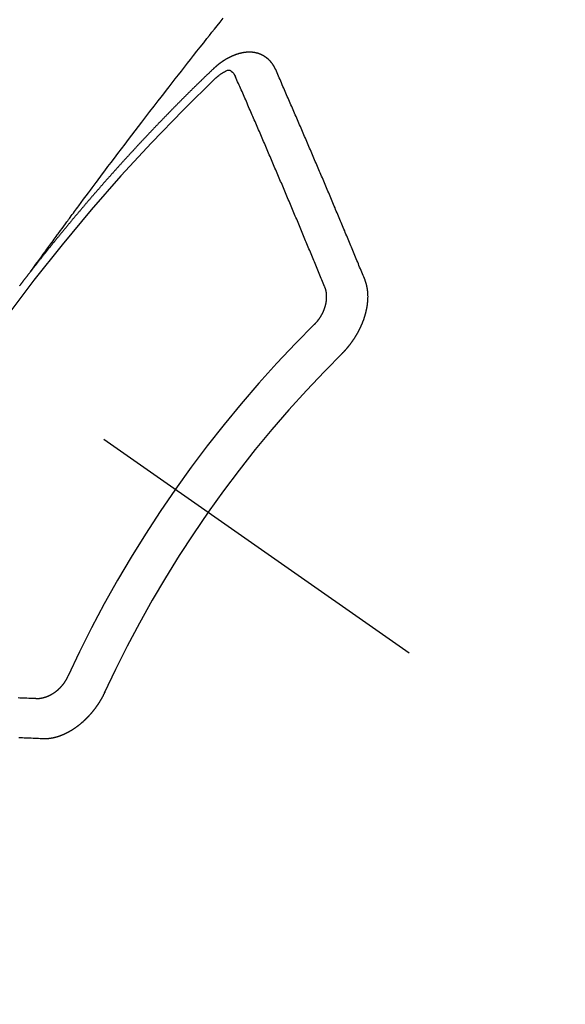
# Model space of a CAD drawing. Extents: x 83844 to 110317, y -13 to 8857.
# Drawn here: x 101949 to 101958, y 6777 to 6793 of the extents above; entities that cross this region are included whole.
import ezdxf

# ---------------------------------------------------------------- set-up
doc = ezdxf.new("R2010")
doc.units = 0
doc.header["$LTSCALE"] = 50
doc.header["$MEASUREMENT"] = 0
doc.linetypes.add('CENTER2', pattern=[1.125, 0.75, -0.125, 0.125, -0.125])
doc.linetypes.add('HIDDEN', pattern=[0.375, 0.25, -0.125])
doc.layers.get('0').update_dxf_attribs({"linetype": 'CONTINUOUS'})
doc.layers.add('150-機器', color=8, linetype='CONTINUOUS')
doc.layers.add('160-文字', color=254, linetype='CONTINUOUS')
doc.styles.add('KH001', font='txt')
doc.dimstyles.new('KH1xx030', dxfattribs={"dimscale": 30, "dimtxt": 2, "dimasz": 0.6, "dimexe": 0.3, "dimexo": 1.2, "dimgap": 0.5, "dimtad": 3, "dimdec": 1, "dimdsep": 46, "dimlunit": 6, "dimtxsty": 'KH001', "dimblk": 'DOT', "dimcen": 1, "dimdle": 1, "dimclrd": 256, "dimclre": 256, "dimclrt": 256, "dimadec": 0, "dimazin": 0, "dimtfac": 1, "dimtdec": 1, "dimtix": 1, "dimtmove": 2, "dimatfit": 3, "dimldrblk": 'CLOSEDBLANK', "dimfxl": 1, "dimtolj": 1, "dimtzin": 0, "dimlwd": -1, "dimlwe": -1, "dimarcsym": 0})

# ---------------------------------------------------------------- blocks, each defined once
blk = doc.blocks.new('F402_H')
at = {"layer": '150-機器', "color": 13, "linetype": 'CENTER2'}
blk.add_line((0, 0), (244.018, -170.863), dxfattribs=at)
at = {"layer": '150-機器', "color": 13, "linetype": 'HIDDEN'}
for points in [[(218.921, -151.343), (218.966, -151.28), (219.012, -151.217), (219.058, -151.155), (219.103, -151.092), (219.135, -151.049), (219.166, -151.007), (219.197, -150.964), (219.228, -150.921), (219.246, -150.896), (219.264, -150.872), (219.282, -150.847), (219.299, -150.823), (219.317, -150.798), (219.335, -150.774), (219.353, -150.749), (219.37, -150.725), (219.384, -150.707), (219.397, -150.688), (219.411, -150.67), (219.424, -150.652), (219.451, -150.615), (219.478, -150.578), (219.505, -150.541), (219.532, -150.504), (219.545, -150.486), (219.559, -150.468), (219.572, -150.45), (219.586, -150.431), (219.603, -150.407), (219.621, -150.383), (219.639, -150.358), (219.657, -150.334), (219.676, -150.31), (219.694, -150.285), (219.712, -150.261), (219.73, -150.237), (219.771, -150.182), (219.811, -150.127), (219.852, -150.072), (219.892, -150.018), (219.924, -149.975), (219.956, -149.933), (219.988, -149.891), (220.019, -149.848), (220.042, -149.817), (220.066, -149.786), (220.089, -149.755), (220.112, -149.723), (220.165, -149.652), (220.219, -149.58), (220.274, -149.509), (220.328, -149.437), (220.387, -149.359), (220.446, -149.281), (220.506, -149.202), (220.565, -149.124), (220.62, -149.052), (220.675, -148.98), (220.73, -148.908), (220.785, -148.836), (220.854, -148.746), (220.923, -148.656), (220.992, -148.566), (221.061, -148.477), (221.108, -148.417), (221.154, -148.358), (221.2, -148.298), (221.246, -148.239), (221.297, -148.173), (221.348, -148.108), (221.399, -148.042), (221.45, -147.977), (221.501, -147.912), (221.552, -147.846), (221.604, -147.781), (221.655, -147.716), (221.711, -147.645), (221.767, -147.575), (221.823, -147.504), (221.878, -147.433), (221.92, -147.38), (221.962, -147.327), (222.004, -147.274), (222.047, -147.221), (222.098, -147.156), (222.15, -147.092)], [(223.03, -147.952), (223.029, -147.95), (223.028, -147.948), (223.027, -147.946), (223.026, -147.943), (223.024, -147.941), (223.023, -147.939), (223.022, -147.937), (223.021, -147.935), (223.021, -147.932), (223.02, -147.93), (223.018, -147.928), (223.017, -147.926), (223.016, -147.924), (223.014, -147.922), (223.014, -147.919), (223.013, -147.917), (223.012, -147.915), (223.01, -147.913), (223.009, -147.911), (223.008, -147.909), (223.007, -147.907), (223.006, -147.905), (223.005, -147.903), (223.003, -147.9), (223.002, -147.897), (223.001, -147.895), (223, -147.893), (222.999, -147.892), (222.997, -147.889), (222.996, -147.887), (222.995, -147.885), (222.994, -147.883), (222.992, -147.882), (222.991, -147.88), (222.989, -147.877), (222.988, -147.876), (222.987, -147.874), (222.986, -147.872), (222.984, -147.869), (222.983, -147.867), (222.982, -147.866), (222.981, -147.864), (222.98, -147.862), (222.978, -147.859), (222.977, -147.858), (222.975, -147.856), (222.974, -147.854), (222.973, -147.852), (222.971, -147.85), (222.969, -147.849), (222.968, -147.847), (222.967, -147.845), (222.965, -147.842), (222.964, -147.841), (222.963, -147.839), (222.962, -147.837), (222.959, -147.836), (222.958, -147.834), (222.956, -147.832), (222.955, -147.83), (222.954, -147.828), (222.952, -147.827), (222.951, -147.825), (222.949, -147.824), (222.947, -147.821), (222.946, -147.819), (222.945, -147.818), (222.944, -147.816), (222.941, -147.814), (222.94, -147.812), (222.938, -147.811), (222.937, -147.809), (222.935, -147.808), (222.934, -147.806), (222.932, -147.804), (222.931, -147.803), (222.929, -147.801), (222.927, -147.8), (222.926, -147.798), (222.924, -147.797), (222.922, -147.794), (222.921, -147.793), (222.919, -147.792), (222.918, -147.79), (222.916, -147.788), (222.914, -147.787), (222.913, -147.785), (222.911, -147.784), (222.909, -147.782), (222.908, -147.78), (222.906, -147.779), (222.905, -147.778), (222.902, -147.776), (222.901, -147.774), (222.899, -147.773), (222.898, -147.772), (222.895, -147.77), (222.894, -147.768), (222.893, -147.767), (222.891, -147.766), (222.889, -147.764), (222.887, -147.763), (222.885, -147.762), (222.884, -147.76), (222.882, -147.758), (222.88, -147.757), (222.879, -147.756), (222.877, -147.755), (222.874, -147.753), (222.873, -147.752), (222.871, -147.751), (222.869, -147.749), (222.867, -147.748), (222.865, -147.747), (222.864, -147.746), (222.861, -147.744), (222.86, -147.743), (222.858, -147.742), (222.856, -147.741), (222.854, -147.739), (222.852, -147.738), (222.851, -147.737), (222.849, -147.735), (222.847, -147.734), (222.845, -147.732), (222.843, -147.731), (222.842, -147.73), (222.839, -147.729), (222.837, -147.728), (222.835, -147.727), (222.834, -147.726), (222.831, -147.724), (222.83, -147.723), (222.828, -147.723), (222.826, -147.722), (222.823, -147.72), (222.822, -147.719), (222.82, -147.718), (222.818, -147.717), (222.816, -147.715), (222.814, -147.714), (222.812, -147.713), (222.81, -147.713), (222.808, -147.711), (222.806, -147.71), (222.804, -147.71), (222.802, -147.709), (222.8, -147.707), (222.797, -147.707), (222.796, -147.705), (222.794, -147.705), (222.791, -147.703), (222.79, -147.702), (222.787, -147.702), (222.786, -147.701), (222.783, -147.7), (222.781, -147.699), (222.779, -147.698), (222.777, -147.697), (222.776, -147.696), (222.773, -147.695), (222.771, -147.694), (222.769, -147.694), (222.767, -147.693), (222.765, -147.692), (222.762, -147.691), (222.76, -147.69), (222.758, -147.69), (222.756, -147.689), (222.753, -147.688), (222.752, -147.687), (222.75, -147.686), (222.747, -147.686), (222.746, -147.685), (222.743, -147.684), (222.74, -147.684), (222.739, -147.682), (222.737, -147.682), (222.734, -147.682), (222.732, -147.68), (222.73, -147.68), (222.728, -147.679), (222.725, -147.679), (222.724, -147.678), (222.721, -147.678), (222.718, -147.677), (222.716, -147.676), (222.715, -147.675), (222.712, -147.675), (222.71, -147.675), (222.707, -147.674), (222.705, -147.673), (222.703, -147.673), (222.701, -147.672), (222.699, -147.672), (222.697, -147.671), (222.694, -147.67), (222.691, -147.67), (222.689, -147.67), (222.687, -147.669), (222.685, -147.669), (222.683, -147.669), (222.68, -147.668), (222.677, -147.668), (222.675, -147.667), (222.673, -147.667), (222.671, -147.667), (222.669, -147.666), (222.666, -147.666), (222.664, -147.666), (222.662, -147.665), (222.659, -147.664), (222.657, -147.664), (222.655, -147.664), (222.652, -147.663), (222.65, -147.663), (222.648, -147.663), (222.645, -147.663), (222.643, -147.663), (222.641, -147.663), (222.639, -147.662), (222.636, -147.661), (222.633, -147.661), (222.631, -147.661), (222.628, -147.661), (222.626, -147.661), (222.624, -147.66), (222.621, -147.661), (222.619, -147.661), (222.617, -147.66), (222.615, -147.66), (222.612, -147.66), (222.61, -147.66), (222.607, -147.66), (222.605, -147.66), (222.602, -147.66), (222.6, -147.66), (222.597, -147.66), (222.594, -147.659), (222.592, -147.66), (222.589, -147.659), (222.587, -147.659), (222.584, -147.66), (222.582, -147.659), (222.579, -147.66), (222.577, -147.659), (222.574, -147.66), (222.572, -147.66), (222.569, -147.66), (222.567, -147.66), (222.564, -147.66), (222.562, -147.66), (222.559, -147.66), (222.557, -147.66), (222.555, -147.661), (222.553, -147.661), (222.55, -147.661), (222.548, -147.661), (222.545, -147.661), (222.543, -147.662), (222.54, -147.662), (222.538, -147.662), (222.535, -147.663), (222.533, -147.662), (222.53, -147.663), (222.527, -147.663), (222.525, -147.663), (222.522, -147.663), (222.519, -147.664), (222.517, -147.664), (222.515, -147.665), (222.512, -147.665), (222.51, -147.666), (222.507, -147.665), (222.505, -147.666), (222.502, -147.666), (222.499, -147.667), (222.497, -147.666), (222.495, -147.667), (222.492, -147.668), (222.489, -147.668), (222.486, -147.669), (222.484, -147.669), (222.482, -147.669), (222.479, -147.67), (222.477, -147.671), (222.474, -147.671), (222.471, -147.672), (222.468, -147.672), (222.466, -147.673), (222.463, -147.673), (222.461, -147.674), (222.458, -147.675), (222.455, -147.675), (222.453, -147.676), (222.45, -147.676), (222.448, -147.677), (222.445, -147.678), (222.442, -147.678), (222.44, -147.679), (222.438, -147.68), (222.435, -147.68), (222.432, -147.681), (222.429, -147.681), (222.427, -147.682), (222.424, -147.683), (222.422, -147.683), (222.419, -147.684), (222.417, -147.685), (222.414, -147.685), (222.411, -147.686), (222.409, -147.687), (222.406, -147.688), (222.403, -147.689), (222.401, -147.689), (222.399, -147.69), (222.396, -147.691), (222.393, -147.691), (222.39, -147.693), (222.388, -147.694), (222.385, -147.694), (222.383, -147.695), (222.38, -147.696), (222.377, -147.697), (222.375, -147.698), (222.372, -147.698), (222.369, -147.699), (222.367, -147.701), (222.364, -147.701), (222.362, -147.702), (222.359, -147.703), (222.356, -147.704), (222.354, -147.705), (222.351, -147.706), (222.349, -147.708), (222.346, -147.708), (222.343, -147.709), (222.341, -147.71), (222.338, -147.711), (222.336, -147.712), (222.332, -147.713), (222.331, -147.714), (222.328, -147.715), (222.324, -147.716), (222.322, -147.717), (222.319, -147.719), (222.317, -147.72), (222.314, -147.72), (222.312, -147.722), (222.309, -147.722), (222.306, -147.724), (222.304, -147.725), (222.301, -147.727), (222.298, -147.727), (222.296, -147.729), (222.293, -147.73), (222.291, -147.731), (222.288, -147.732), (222.285, -147.734), (222.283, -147.735), (222.28, -147.736), (222.278, -147.737), (222.275, -147.739), (222.273, -147.74), (222.269, -147.741), (222.267, -147.742), (222.264, -147.743), (222.261, -147.745), (222.26, -147.746), (222.256, -147.748), (222.254, -147.749), (222.251, -147.75), (222.249, -147.751), (222.246, -147.753), (222.243, -147.754), (222.241, -147.755), (222.239, -147.757), (222.235, -147.758), (222.233, -147.759), (222.231, -147.761), (222.227, -147.763), (222.225, -147.764), (222.223, -147.766), (222.219, -147.767), (222.218, -147.768), (222.215, -147.77), (222.212, -147.771), (222.21, -147.772), (222.207, -147.774), (222.205, -147.776), (222.201, -147.777), (222.199, -147.778), (222.197, -147.78), (222.193, -147.782), (222.191, -147.783), (222.189, -147.784), (222.186, -147.786), (222.184, -147.788), (222.18, -147.79), (222.178, -147.791), (222.176, -147.792), (222.173, -147.794), (222.17, -147.796), (222.168, -147.798), (222.165, -147.799), (222.163, -147.8), (222.161, -147.802), (222.158, -147.804), (222.155, -147.806), (222.152, -147.807), (222.15, -147.809), (222.147, -147.811), (222.145, -147.812), (222.143, -147.814), (222.14, -147.816), (222.137, -147.817), (222.134, -147.819), (222.132, -147.821), (222.129, -147.823), (222.127, -147.825), (222.124, -147.827), (222.121, -147.829), (222.12, -147.83), (222.117, -147.832), (222.114, -147.833), (222.112, -147.835), (222.109, -147.837), (222.107, -147.839), (222.104, -147.841), (222.102, -147.843), (222.099, -147.845), (222.096, -147.846), (222.093, -147.848), (222.091, -147.85), (222.089, -147.852), (222.087, -147.854), (222.084, -147.856), (222.082, -147.858), (222.079, -147.86), (222.076, -147.862), (222.074, -147.863), (222.071, -147.865), (222.069, -147.867), (222.066, -147.869), (222.064, -147.871), (222.061, -147.874), (222.058, -147.876), (222.056, -147.877), (222.054, -147.88), (222.051, -147.882), (222.049, -147.884), (222.046, -147.886), (222.044, -147.887), (222.041, -147.889), (222.04, -147.892), (222.036, -147.894), (222.034, -147.896), (222.031, -147.898), (222.029, -147.9), (222.027, -147.902), (222.025, -147.904), (222.022, -147.906), (222.019, -147.909), (222.017, -147.911), (222.015, -147.913), (222.012, -147.915), (222.01, -147.917), (222.008, -147.919), (222.005, -147.922), (222.002, -147.924), (222, -147.926), (221.998, -147.928), (221.995, -147.93), (221.992, -147.933), (221.99, -147.935), (221.988, -147.937), (221.986, -147.939), (221.983, -147.941), (221.981, -147.944)], [(221.981, -147.944), (221.974, -147.951), (221.967, -147.957), (221.96, -147.963), (221.954, -147.969), (221.948, -147.976), (221.94, -147.983), (221.934, -147.989), (221.927, -147.995), (221.92, -148.002), (221.913, -148.008), (221.907, -148.015), (221.9, -148.022), (221.893, -148.028), (221.886, -148.034), (221.88, -148.04), (221.873, -148.048), (221.866, -148.054), (221.859, -148.06), (221.853, -148.066), (221.845, -148.073), (221.839, -148.08), (221.833, -148.086), (221.826, -148.093), (221.819, -148.099), (221.812, -148.106), (221.806, -148.113), (221.799, -148.119), (221.792, -148.125), (221.785, -148.132), (221.779, -148.139), (221.772, -148.145), (221.765, -148.151), (221.758, -148.158), (221.752, -148.165), (221.745, -148.171), (221.738, -148.178), (221.732, -148.184), (221.725, -148.191), (221.718, -148.198), (221.711, -148.204), (221.705, -148.211), (221.698, -148.218), (221.691, -148.224), (221.685, -148.23), (221.679, -148.237), (221.671, -148.244), (221.664, -148.25), (221.658, -148.257), (221.651, -148.264), (221.644, -148.27), (221.638, -148.276), (221.632, -148.283), (221.624, -148.29), (221.617, -148.296), (221.611, -148.303), (221.605, -148.309), (221.597, -148.316), (221.591, -148.323), (221.585, -148.329), (221.577, -148.336), (221.571, -148.343), (221.565, -148.349), (221.558, -148.355), (221.551, -148.363), (221.544, -148.369), (221.538, -148.376), (221.531, -148.383), (221.524, -148.389), (221.518, -148.396), (221.512, -148.402), (221.504, -148.409), (221.497, -148.416), (221.491, -148.422), (221.484, -148.429), (221.478, -148.436), (221.471, -148.442), (221.464, -148.449), (221.458, -148.456), (221.451, -148.462), (221.444, -148.469), (221.438, -148.476), (221.431, -148.482), (221.425, -148.489), (221.418, -148.496), (221.411, -148.502), (221.405, -148.509), (221.398, -148.516), (221.392, -148.523), (221.385, -148.529), (221.378, -148.536), (221.372, -148.543), (221.365, -148.549), (221.358, -148.557), (221.352, -148.563), (221.346, -148.57), (221.338, -148.577), (221.331, -148.583), (221.325, -148.59), (221.318, -148.597), (221.312, -148.604), (221.305, -148.61), (221.299, -148.617), (221.292, -148.624), (221.285, -148.63), (221.279, -148.637), (221.272, -148.644), (221.266, -148.65), (221.259, -148.657), (221.253, -148.664), (221.246, -148.67), (221.239, -148.678), (221.233, -148.684), (221.226, -148.692), (221.219, -148.698), (221.213, -148.705), (221.206, -148.712), (221.2, -148.719), (221.193, -148.725), (221.187, -148.732), (221.18, -148.739), (221.174, -148.745), (221.167, -148.752), (221.161, -148.759), (221.153, -148.766), (221.147, -148.773), (221.14, -148.779), (221.134, -148.787), (221.127, -148.793), (221.121, -148.8), (221.114, -148.807), (221.108, -148.814), (221.101, -148.821), (221.095, -148.827), (221.088, -148.834), (221.081, -148.841), (221.074, -148.847), (221.068, -148.855), (221.061, -148.861), (221.055, -148.868), (221.049, -148.876), (221.042, -148.882), (221.035, -148.889), (221.029, -148.896), (221.023, -148.902), (221.015, -148.909), (221.009, -148.916), (221.002, -148.923), (220.996, -148.93), (220.99, -148.937), (220.983, -148.944), (220.977, -148.951), (220.969, -148.958), (220.963, -148.964), (220.957, -148.971), (220.95, -148.978), (220.944, -148.985), (220.937, -148.992), (220.931, -148.999), (220.925, -149.006), (220.917, -149.013), (220.911, -149.019), (220.904, -149.026), (220.898, -149.033), (220.892, -149.041), (220.885, -149.047), (220.879, -149.054), (220.871, -149.061), (220.865, -149.068), (220.859, -149.075), (220.852, -149.081), (220.846, -149.089), (220.84, -149.096), (220.833, -149.102), (220.826, -149.11), (220.82, -149.116), (220.813, -149.123), (220.807, -149.13), (220.801, -149.138), (220.794, -149.144), (220.787, -149.152), (220.781, -149.158), (220.774, -149.165), (220.768, -149.172), (220.762, -149.179), (220.755, -149.186), (220.749, -149.193), (220.742, -149.2), (220.735, -149.207), (220.729, -149.214), (220.723, -149.221), (220.715, -149.228), (220.709, -149.235), (220.704, -149.242), (220.696, -149.249), (220.69, -149.255), (220.684, -149.263), (220.678, -149.27), (220.67, -149.277), (220.664, -149.284), (220.658, -149.291), (220.651, -149.297), (220.645, -149.305), (220.639, -149.312), (220.632, -149.319), (220.625, -149.326), (220.619, -149.333), (220.613, -149.34), (220.607, -149.347), (220.599, -149.354), (220.593, -149.361), (220.587, -149.368), (220.581, -149.375), (220.574, -149.382), (220.568, -149.389), (220.561, -149.396), (220.555, -149.403), (220.548, -149.41), (220.542, -149.417), (220.535, -149.424), (220.529, -149.431), (220.522, -149.438), (220.516, -149.445), (220.509, -149.453), (220.503, -149.459), (220.497, -149.467), (220.49, -149.473), (220.484, -149.481), (220.478, -149.488), (220.471, -149.495), (220.465, -149.502), (220.458, -149.509), (220.452, -149.516), (220.445, -149.523), (220.439, -149.53), (220.433, -149.538), (220.426, -149.544), (220.419, -149.552), (220.414, -149.558), (220.407, -149.566), (220.401, -149.573), (220.394, -149.58), (220.388, -149.587), (220.381, -149.594), (220.375, -149.601), (220.369, -149.609), (220.363, -149.615), (220.356, -149.623), (220.349, -149.63), (220.343, -149.637), (220.336, -149.644), (220.33, -149.651), (220.324, -149.659), (220.318, -149.665), (220.311, -149.673), (220.305, -149.68), (220.298, -149.687), (220.292, -149.694), (220.285, -149.701), (220.279, -149.708), (220.273, -149.716), (220.267, -149.722), (220.26, -149.73), (220.254, -149.737), (220.248, -149.744), (220.241, -149.751), (220.235, -149.758), (220.228, -149.766), (220.222, -149.773), (220.216, -149.78), (220.21, -149.787), (220.203, -149.795), (220.197, -149.801), (220.191, -149.809), (220.185, -149.816), (220.178, -149.823), (220.172, -149.831), (220.165, -149.837), (220.158, -149.845), (220.152, -149.852), (220.146, -149.859), (220.14, -149.866), (220.133, -149.873), (220.127, -149.88), (220.121, -149.888), (220.114, -149.895), (220.108, -149.902), (220.102, -149.91), (220.096, -149.917), (220.089, -149.924), (220.083, -149.931), (220.077, -149.939), (220.071, -149.945), (220.064, -149.953), (220.058, -149.961), (220.052, -149.967), (220.045, -149.975), (220.039, -149.982), (220.033, -149.989), (220.027, -149.996), (220.02, -150.004), (220.014, -150.011), (220.008, -150.018), (220.001, -150.026), (219.995, -150.032), (219.989, -150.04), (219.983, -150.047), (219.976, -150.054), (219.97, -150.062), (219.964, -150.069), (219.957, -150.076), (219.951, -150.083), (219.945, -150.091), (219.939, -150.098), (219.932, -150.105), (219.925, -150.113), (219.92, -150.12), (219.913, -150.127), (219.907, -150.134), (219.9, -150.142), (219.894, -150.149), (219.888, -150.156), (219.882, -150.164), (219.876, -150.171), (219.87, -150.178), (219.863, -150.186), (219.857, -150.193), (219.851, -150.2), (219.845, -150.207), (219.838, -150.215), (219.832, -150.222), (219.826, -150.229), (219.819, -150.237), (219.813, -150.244), (219.807, -150.252), (219.801, -150.259), (219.795, -150.266), (219.788, -150.274), (219.782, -150.28), (219.776, -150.288), (219.769, -150.296), (219.763, -150.302), (219.757, -150.31), (219.752, -150.317), (219.745, -150.325), (219.739, -150.333), (219.733, -150.339), (219.726, -150.347), (219.72, -150.354), (219.714, -150.361), (219.708, -150.37), (219.702, -150.376), (219.695, -150.384), (219.689, -150.392), (219.683, -150.398), (219.676, -150.406), (219.67, -150.413), (219.665, -150.421), (219.658, -150.428), (219.652, -150.435), (219.646, -150.443), (219.64, -150.45), (219.633, -150.457), (219.627, -150.465), (219.621, -150.472), (219.615, -150.48), (219.608, -150.487), (219.602, -150.494), (219.597, -150.502), (219.591, -150.509), (219.584, -150.517), (219.578, -150.524), (219.572, -150.531), (219.566, -150.539), (219.559, -150.547), (219.553, -150.554), (219.547, -150.561), (219.541, -150.569), (219.535, -150.576), (219.529, -150.584), (219.523, -150.591), (219.516, -150.598), (219.511, -150.606), (219.505, -150.613), (219.498, -150.621), (219.491, -150.628), (219.486, -150.636), (219.48, -150.643), (219.473, -150.651), (219.467, -150.658), (219.462, -150.666), (219.456, -150.673), (219.449, -150.68), (219.443, -150.688), (219.437, -150.695), (219.431, -150.703), (219.424, -150.71), (219.419, -150.718), (219.413, -150.725), (219.406, -150.733), (219.4, -150.74), (219.394, -150.748), (219.388, -150.755), (219.382, -150.762), (219.376, -150.77), (219.37, -150.778), (219.364, -150.785), (219.357, -150.792), (219.352, -150.8), (219.345, -150.807), (219.339, -150.815), (219.334, -150.822), (219.327, -150.83), (219.321, -150.837), (219.316, -150.845), (219.309, -150.852), (219.302, -150.86), (219.297, -150.867), (219.291, -150.875), (219.284, -150.883), (219.279, -150.89), (219.273, -150.897), (219.266, -150.905), (219.261, -150.912), (219.254, -150.92), (219.248, -150.928), (219.243, -150.935), (219.236, -150.943), (219.23, -150.951), (219.224, -150.958), (219.218, -150.965), (219.212, -150.973), (219.206, -150.98), (219.2, -150.988), (219.194, -150.996), (219.188, -151.003), (219.182, -151.011), (219.176, -151.018), (219.17, -151.025), (219.164, -151.033), (219.157, -151.041), (219.152, -151.048), (219.146, -151.056), (219.14, -151.064), (219.134, -151.071), (219.128, -151.078), (219.122, -151.087), (219.116, -151.093), (219.11, -151.102), (219.104, -151.109), (219.098, -151.117), (219.092, -151.124), (219.085, -151.132), (219.08, -151.14), (219.074, -151.147), (219.068, -151.155), (219.061, -151.162), (219.056, -151.17), (219.05, -151.177), (219.044, -151.186), (219.038, -151.192), (219.032, -151.2), (219.026, -151.208), (219.021, -151.215), (219.014, -151.223), (219.008, -151.231), (219.002, -151.238), (218.996, -151.246), (218.99, -151.254), (218.984, -151.261), (218.979, -151.269), (218.972, -151.276), (218.966, -151.284), (218.96, -151.291), (218.955, -151.299), (218.948, -151.307), (218.943, -151.314), (218.936, -151.322), (218.931, -151.33), (218.925, -151.337)], [(222.012, -148.105), (222.028, -148.091), (222.045, -148.077), (222.061, -148.063), (222.077, -148.05), (222.088, -148.041), (222.099, -148.033), (222.109, -148.025), (222.12, -148.018), (222.137, -148.008), (222.153, -147.998), (222.17, -147.989), (222.187, -147.979), (222.198, -147.973), (222.209, -147.967), (222.22, -147.962), (222.232, -147.959), (222.246, -147.96), (222.26, -147.964), (222.273, -147.97), (222.286, -147.978), (222.308, -147.997), (222.326, -148.02), (222.342, -148.045), (222.356, -148.071)], [(224.528, -151.485), (224.517, -151.457), (224.505, -151.43), (224.494, -151.403), (224.483, -151.375), (224.472, -151.347), (224.461, -151.32), (224.449, -151.292), (224.437, -151.264), (224.426, -151.237), (224.415, -151.21), (224.404, -151.182), (224.391, -151.154), (224.38, -151.127), (224.369, -151.1), (224.358, -151.072), (224.346, -151.045), (224.335, -151.016), (224.324, -150.989), (224.312, -150.961), (224.3, -150.933), (224.289, -150.906), (224.278, -150.879), (224.266, -150.851), (224.254, -150.823), (224.243, -150.796), (224.231, -150.768), (224.22, -150.741), (224.208, -150.713), (224.196, -150.685), (224.186, -150.657), (224.174, -150.63), (224.162, -150.602), (224.151, -150.574), (224.139, -150.546), (224.128, -150.519), (224.116, -150.492), (224.104, -150.464), (224.093, -150.436), (224.081, -150.408), (224.07, -150.381), (224.058, -150.353), (224.046, -150.326), (224.035, -150.297), (224.024, -150.27), (224.011, -150.242), (224, -150.214), (223.988, -150.186), (223.977, -150.159), (223.965, -150.131), (223.953, -150.104), (223.941, -150.076), (223.929, -150.048), (223.918, -150.02), (223.906, -149.992), (223.895, -149.965), (223.883, -149.937), (223.87, -149.909), (223.86, -149.881), (223.848, -149.853), (223.836, -149.825), (223.824, -149.798), (223.812, -149.77), (223.8, -149.742), (223.789, -149.714), (223.777, -149.686), (223.765, -149.659), (223.753, -149.631), (223.741, -149.603), (223.729, -149.575), (223.717, -149.547), (223.706, -149.52), (223.694, -149.492), (223.682, -149.464), (223.67, -149.436), (223.659, -149.408), (223.647, -149.38), (223.635, -149.352), (223.623, -149.324), (223.611, -149.296), (223.598, -149.268), (223.587, -149.241), (223.575, -149.213), (223.563, -149.185), (223.551, -149.157), (223.539, -149.129), (223.527, -149.101), (223.515, -149.073), (223.503, -149.045), (223.491, -149.018), (223.479, -148.99), (223.467, -148.962), (223.455, -148.934), (223.443, -148.906), (223.431, -148.877), (223.419, -148.849), (223.407, -148.821), (223.395, -148.793), (223.383, -148.766), (223.371, -148.738), (223.359, -148.71), (223.347, -148.682), (223.335, -148.654), (223.323, -148.626), (223.311, -148.598), (223.298, -148.57), (223.286, -148.542), (223.274, -148.514), (223.261, -148.485), (223.249, -148.458), (223.237, -148.43), (223.225, -148.402), (223.213, -148.374), (223.201, -148.346), (223.189, -148.318), (223.177, -148.29), (223.164, -148.261), (223.152, -148.233), (223.14, -148.205), (223.128, -148.177), (223.116, -148.149), (223.104, -148.121), (223.091, -148.092), (223.079, -148.064), (223.067, -148.036), (223.055, -148.008), (223.042, -147.98), (223.03, -147.952)], [(223.849, -151.591), (223.838, -151.564), (223.827, -151.536), (223.816, -151.509), (223.805, -151.481), (223.793, -151.454), (223.782, -151.426), (223.771, -151.399), (223.76, -151.372), (223.748, -151.344), (223.737, -151.317), (223.726, -151.29), (223.714, -151.262), (223.702, -151.234), (223.691, -151.207), (223.68, -151.179), (223.669, -151.152), (223.657, -151.125), (223.645, -151.097), (223.634, -151.069), (223.623, -151.042), (223.611, -151.015), (223.6, -150.987), (223.588, -150.959), (223.577, -150.932), (223.565, -150.905), (223.554, -150.877), (223.542, -150.849), (223.531, -150.822), (223.52, -150.795), (223.507, -150.767), (223.496, -150.739), (223.485, -150.712), (223.474, -150.684), (223.462, -150.657), (223.45, -150.629), (223.439, -150.602), (223.427, -150.574), (223.416, -150.546), (223.404, -150.519), (223.393, -150.49), (223.382, -150.463), (223.37, -150.435), (223.358, -150.408), (223.346, -150.38), (223.335, -150.352), (223.324, -150.325), (223.312, -150.297), (223.3, -150.27), (223.288, -150.242), (223.277, -150.214), (223.265, -150.186), (223.254, -150.159), (223.241, -150.131), (223.23, -150.104), (223.218, -150.076), (223.207, -150.048), (223.195, -150.02), (223.183, -149.993), (223.171, -149.965), (223.159, -149.937), (223.148, -149.91), (223.136, -149.882), (223.125, -149.854), (223.113, -149.827), (223.1, -149.799), (223.089, -149.771), (223.077, -149.743), (223.066, -149.716), (223.054, -149.688), (223.042, -149.66), (223.03, -149.633), (223.018, -149.605), (223.006, -149.577), (222.995, -149.549), (222.983, -149.521), (222.971, -149.493), (222.959, -149.466), (222.947, -149.438), (222.935, -149.41), (222.923, -149.382), (222.911, -149.354), (222.9, -149.327), (222.888, -149.299), (222.876, -149.271), (222.864, -149.243), (222.852, -149.215), (222.84, -149.188), (222.828, -149.16), (222.816, -149.132), (222.804, -149.104), (222.792, -149.076), (222.78, -149.048), (222.769, -149.021), (222.756, -148.993), (222.744, -148.965), (222.732, -148.937), (222.72, -148.909), (222.708, -148.881), (222.696, -148.853), (222.684, -148.825), (222.672, -148.797), (222.66, -148.769), (222.648, -148.741), (222.636, -148.714), (222.624, -148.686), (222.612, -148.658), (222.6, -148.63), (222.588, -148.602), (222.576, -148.574), (222.564, -148.546), (222.552, -148.518), (222.54, -148.49), (222.527, -148.462), (222.515, -148.434), (222.503, -148.406), (222.49, -148.378), (222.478, -148.35), (222.466, -148.322), (222.454, -148.294), (222.442, -148.266), (222.43, -148.238), (222.417, -148.211), (222.405, -148.183), (222.392, -148.155), (222.38, -148.127), (222.368, -148.099), (222.356, -148.071)], [(218.737, -151.58), (218.741, -151.575), (218.745, -151.57), (218.749, -151.565), (218.753, -151.56), (218.757, -151.554), (218.761, -151.548), (218.766, -151.543), (218.769, -151.538), (218.773, -151.532), (218.778, -151.527), (218.781, -151.522), (218.785, -151.517), (218.79, -151.512), (218.794, -151.507), (218.798, -151.501), (218.802, -151.496), (218.806, -151.491), (218.81, -151.485), (218.815, -151.48), (218.819, -151.474), (218.822, -151.469), (218.826, -151.464), (218.831, -151.459), (218.834, -151.454), (218.838, -151.448), (218.843, -151.443), (218.847, -151.438), (218.851, -151.432), (218.856, -151.427), (218.859, -151.422), (218.863, -151.416), (218.868, -151.411), (218.872, -151.405), (218.875, -151.401), (218.88, -151.395), (218.884, -151.39), (218.887, -151.385), (218.892, -151.38), (218.896, -151.374), (218.9, -151.369), (218.905, -151.364), (218.909, -151.358), (218.912, -151.353), (218.917, -151.348), (218.921, -151.342), (218.925, -151.337)], [(223.682, -152.223), (223.684, -152.22), (223.687, -152.217), (223.69, -152.215), (223.692, -152.212), (223.695, -152.209), (223.698, -152.206), (223.7, -152.204), (223.703, -152.202), (223.705, -152.198), (223.707, -152.196), (223.71, -152.193), (223.713, -152.19), (223.716, -152.187), (223.718, -152.184), (223.721, -152.182), (223.723, -152.179), (223.725, -152.175), (223.728, -152.173), (223.731, -152.17), (223.732, -152.167), (223.735, -152.164), (223.738, -152.161), (223.74, -152.158), (223.742, -152.155), (223.744, -152.151), (223.747, -152.148), (223.748, -152.146), (223.752, -152.143), (223.754, -152.14), (223.756, -152.136), (223.758, -152.133), (223.761, -152.13), (223.763, -152.127), (223.765, -152.124), (223.767, -152.121), (223.769, -152.118), (223.772, -152.114), (223.774, -152.111), (223.775, -152.107), (223.778, -152.104), (223.78, -152.101), (223.782, -152.098), (223.784, -152.095), (223.786, -152.092), (223.788, -152.088), (223.79, -152.085), (223.792, -152.081), (223.794, -152.077), (223.795, -152.075), (223.798, -152.072), (223.799, -152.068), (223.802, -152.065), (223.804, -152.061), (223.805, -152.058), (223.808, -152.054), (223.808, -152.051), (223.811, -152.048), (223.812, -152.044), (223.815, -152.041), (223.816, -152.037), (223.818, -152.034), (223.819, -152.031), (223.821, -152.027), (223.823, -152.024), (223.824, -152.02), (223.826, -152.016), (223.828, -152.013), (223.829, -152.01), (223.831, -152.006), (223.832, -152.002), (223.834, -152), (223.835, -151.996), (223.837, -151.992), (223.838, -151.988), (223.839, -151.985), (223.841, -151.981), (223.843, -151.978), (223.844, -151.974), (223.845, -151.971), (223.847, -151.967), (223.848, -151.963), (223.849, -151.96), (223.85, -151.956), (223.852, -151.953), (223.853, -151.95), (223.854, -151.946), (223.854, -151.942), (223.856, -151.938), (223.857, -151.934), (223.858, -151.931), (223.86, -151.928), (223.861, -151.925), (223.861, -151.92), (223.863, -151.916), (223.864, -151.913), (223.864, -151.909), (223.865, -151.906), (223.867, -151.902), (223.867, -151.898), (223.868, -151.895), (223.869, -151.892), (223.87, -151.887), (223.871, -151.884), (223.871, -151.881), (223.872, -151.877), (223.872, -151.873), (223.874, -151.869), (223.874, -151.866), (223.875, -151.863), (223.875, -151.858), (223.876, -151.855), (223.877, -151.851), (223.877, -151.847), (223.878, -151.844), (223.878, -151.841), (223.879, -151.836), (223.88, -151.833), (223.88, -151.83), (223.88, -151.826), (223.88, -151.822), (223.881, -151.819), (223.881, -151.815), (223.881, -151.811), (223.882, -151.808), (223.882, -151.804), (223.882, -151.801), (223.883, -151.798), (223.883, -151.793), (223.883, -151.79), (223.883, -151.786), (223.884, -151.782), (223.884, -151.779), (223.884, -151.775), (223.884, -151.772), (223.883, -151.769), (223.883, -151.765), (223.883, -151.762), (223.884, -151.758), (223.884, -151.754), (223.884, -151.751), (223.884, -151.747), (223.883, -151.744), (223.883, -151.741), (223.883, -151.737), (223.883, -151.733), (223.882, -151.73), (223.882, -151.727), (223.882, -151.723), (223.882, -151.72), (223.882, -151.717), (223.881, -151.713), (223.881, -151.71), (223.881, -151.706), (223.88, -151.703), (223.88, -151.699), (223.879, -151.696), (223.879, -151.693), (223.879, -151.69), (223.877, -151.687), (223.877, -151.683), (223.877, -151.68), (223.876, -151.677), (223.876, -151.673), (223.875, -151.671), (223.874, -151.667), (223.873, -151.665), (223.874, -151.661), (223.872, -151.658), (223.872, -151.655), (223.87, -151.651), (223.87, -151.649), (223.869, -151.646), (223.868, -151.643), (223.868, -151.64), (223.866, -151.636), (223.866, -151.634), (223.865, -151.63), (223.864, -151.628), (223.864, -151.625), (223.862, -151.622), (223.861, -151.619), (223.86, -151.616), (223.859, -151.613), (223.858, -151.611), (223.857, -151.608), (223.856, -151.605), (223.855, -151.603), (223.853, -151.599), (223.852, -151.597), (223.851, -151.594), (223.849, -151.591)], [(224.141, -152.716), (224.143, -152.714), (224.146, -152.711), (224.148, -152.709), (224.151, -152.706), (224.153, -152.704), (224.156, -152.701), (224.158, -152.699), (224.16, -152.697), (224.162, -152.693), (224.165, -152.692), (224.168, -152.689), (224.17, -152.686), (224.173, -152.684), (224.175, -152.681), (224.178, -152.679), (224.179, -152.676), (224.182, -152.673), (224.184, -152.671), (224.187, -152.668), (224.189, -152.666), (224.192, -152.663), (224.194, -152.661), (224.197, -152.658), (224.199, -152.656), (224.202, -152.653), (224.203, -152.65), (224.206, -152.647), (224.208, -152.645), (224.211, -152.642), (224.213, -152.64), (224.215, -152.637), (224.217, -152.634), (224.22, -152.632), (224.222, -152.629), (224.224, -152.626), (224.227, -152.624), (224.229, -152.621), (224.231, -152.618), (224.234, -152.616), (224.236, -152.612), (224.238, -152.61), (224.241, -152.607), (224.243, -152.605), (224.245, -152.602), (224.247, -152.599), (224.25, -152.596), (224.252, -152.593), (224.254, -152.591), (224.256, -152.587), (224.258, -152.585), (224.261, -152.582), (224.263, -152.58), (224.265, -152.577), (224.267, -152.573), (224.269, -152.571), (224.272, -152.568), (224.274, -152.566), (224.276, -152.562), (224.278, -152.559), (224.28, -152.557), (224.282, -152.553), (224.284, -152.551), (224.287, -152.548), (224.289, -152.545), (224.291, -152.543), (224.293, -152.539), (224.295, -152.537), (224.297, -152.534), (224.299, -152.531), (224.301, -152.528), (224.304, -152.525), (224.305, -152.522), (224.308, -152.519), (224.309, -152.516), (224.312, -152.513), (224.314, -152.51), (224.316, -152.507), (224.318, -152.504), (224.32, -152.501), (224.322, -152.498), (224.324, -152.495), (224.326, -152.493), (224.328, -152.489), (224.331, -152.486), (224.332, -152.484), (224.335, -152.48), (224.336, -152.478), (224.339, -152.475), (224.341, -152.472), (224.343, -152.469), (224.344, -152.465), (224.346, -152.463), (224.348, -152.46), (224.35, -152.456), (224.352, -152.454), (224.354, -152.451), (224.356, -152.448), (224.358, -152.445), (224.36, -152.441), (224.362, -152.439), (224.364, -152.435), (224.366, -152.433), (224.368, -152.43), (224.369, -152.426), (224.371, -152.423), (224.373, -152.42), (224.375, -152.418), (224.377, -152.414), (224.379, -152.41), (224.381, -152.408), (224.383, -152.405), (224.384, -152.402), (224.386, -152.398), (224.388, -152.396), (224.39, -152.393), (224.391, -152.389), (224.393, -152.386), (224.395, -152.383), (224.396, -152.38), (224.399, -152.377), (224.401, -152.374), (224.402, -152.371), (224.404, -152.367), (224.405, -152.364), (224.407, -152.361), (224.409, -152.359), (224.411, -152.355), (224.413, -152.351), (224.414, -152.348), (224.416, -152.345), (224.418, -152.343), (224.419, -152.339), (224.421, -152.336), (224.422, -152.333), (224.424, -152.33), (224.426, -152.326), (224.428, -152.323), (224.429, -152.32), (224.431, -152.317), (224.432, -152.314), (224.434, -152.31), (224.435, -152.307), (224.437, -152.304), (224.438, -152.301), (224.441, -152.298), (224.441, -152.295), (224.444, -152.292), (224.445, -152.289), (224.447, -152.285), (224.448, -152.282), (224.449, -152.278), (224.451, -152.276), (224.453, -152.272), (224.454, -152.27), (224.456, -152.266), (224.457, -152.263), (224.459, -152.26), (224.46, -152.256), (224.462, -152.253), (224.463, -152.25), (224.464, -152.246), (224.466, -152.244), (224.468, -152.24), (224.469, -152.237), (224.47, -152.233), (224.472, -152.231), (224.473, -152.227), (224.474, -152.224), (224.476, -152.221), (224.477, -152.218), (224.479, -152.214), (224.48, -152.211), (224.481, -152.208), (224.483, -152.204), (224.484, -152.201), (224.485, -152.198), (224.487, -152.195), (224.488, -152.191), (224.489, -152.188), (224.49, -152.185), (224.492, -152.181), (224.493, -152.178), (224.495, -152.175), (224.496, -152.172), (224.497, -152.169), (224.498, -152.165), (224.499, -152.162), (224.5, -152.159), (224.501, -152.155), (224.503, -152.153), (224.505, -152.149), (224.505, -152.146), (224.506, -152.143), (224.508, -152.139), (224.509, -152.136), (224.51, -152.133), (224.511, -152.129), (224.512, -152.126), (224.513, -152.123), (224.514, -152.119), (224.515, -152.116), (224.516, -152.113), (224.517, -152.11), (224.519, -152.106), (224.519, -152.103), (224.52, -152.1), (224.522, -152.097), (224.523, -152.094), (224.524, -152.091), (224.525, -152.088), (224.526, -152.084), (224.527, -152.081), (224.528, -152.078), (224.529, -152.075), (224.53, -152.071), (224.531, -152.068), (224.532, -152.065), (224.532, -152.061), (224.533, -152.058), (224.534, -152.054), (224.535, -152.051), (224.536, -152.048), (224.537, -152.045), (224.538, -152.042), (224.538, -152.039), (224.54, -152.035), (224.54, -152.032), (224.541, -152.029), (224.542, -152.026), (224.542, -152.022), (224.543, -152.019), (224.544, -152.016), (224.545, -152.013), (224.547, -152.009), (224.547, -152.006), (224.548, -152.003), (224.548, -152), (224.549, -151.997), (224.549, -151.993), (224.55, -151.99), (224.551, -151.987), (224.552, -151.984), (224.552, -151.98), (224.553, -151.977), (224.554, -151.974), (224.554, -151.971), (224.555, -151.968), (224.556, -151.965), (224.556, -151.961), (224.557, -151.958), (224.558, -151.955), (224.558, -151.951), (224.559, -151.948), (224.56, -151.945), (224.56, -151.942), (224.561, -151.939), (224.561, -151.935), (224.562, -151.932), (224.562, -151.929), (224.563, -151.925), (224.563, -151.922), (224.564, -151.919), (224.564, -151.917), (224.565, -151.914), (224.565, -151.91), (224.566, -151.907), (224.566, -151.903), (224.567, -151.9), (224.567, -151.897), (224.567, -151.895), (224.567, -151.891), (224.568, -151.888), (224.568, -151.884), (224.569, -151.881), (224.569, -151.878), (224.57, -151.875), (224.57, -151.872), (224.57, -151.869), (224.571, -151.865), (224.571, -151.863), (224.571, -151.859), (224.572, -151.856), (224.572, -151.853), (224.572, -151.851), (224.572, -151.847), (224.573, -151.844), (224.573, -151.84), (224.573, -151.838), (224.574, -151.835), (224.574, -151.831), (224.574, -151.829), (224.574, -151.825), (224.574, -151.822), (224.575, -151.819), (224.575, -151.816), (224.575, -151.814), (224.575, -151.81), (224.575, -151.806), (224.576, -151.804), (224.576, -151.801), (224.575, -151.798), (224.576, -151.795), (224.576, -151.791), (224.576, -151.788), (224.577, -151.785), (224.576, -151.783), (224.576, -151.779), (224.576, -151.777), (224.577, -151.773), (224.576, -151.771), (224.577, -151.767), (224.576, -151.765), (224.577, -151.761), (224.576, -151.758), (224.577, -151.755), (224.576, -151.753), (224.577, -151.749), (224.576, -151.746), (224.576, -151.744), (224.576, -151.74), (224.576, -151.738), (224.576, -151.734), (224.576, -151.732), (224.576, -151.729), (224.576, -151.725), (224.575, -151.723), (224.576, -151.72), (224.576, -151.717), (224.575, -151.714), (224.575, -151.711), (224.575, -151.708), (224.575, -151.705), (224.575, -151.703), (224.575, -151.699), (224.574, -151.696), (224.574, -151.694), (224.573, -151.691), (224.574, -151.688), (224.574, -151.685), (224.573, -151.682), (224.573, -151.679), (224.572, -151.677), (224.572, -151.673), (224.572, -151.67), (224.572, -151.668), (224.572, -151.665), (224.571, -151.662), (224.571, -151.66), (224.571, -151.656), (224.57, -151.653), (224.57, -151.651), (224.569, -151.648), (224.569, -151.645), (224.569, -151.643), (224.569, -151.64), (224.568, -151.637), (224.568, -151.634), (224.567, -151.632), (224.567, -151.629), (224.566, -151.626), (224.566, -151.623), (224.565, -151.621), (224.565, -151.618), (224.564, -151.615), (224.564, -151.612), (224.563, -151.609), (224.563, -151.607), (224.562, -151.604), (224.562, -151.601), (224.561, -151.598), (224.561, -151.596), (224.56, -151.593), (224.56, -151.59), (224.56, -151.588), (224.559, -151.586), (224.559, -151.583), (224.557, -151.58), (224.557, -151.577), (224.556, -151.574), (224.556, -151.571), (224.555, -151.569), (224.554, -151.567), (224.554, -151.564), (224.553, -151.561), (224.552, -151.559), (224.552, -151.556), (224.551, -151.554), (224.551, -151.551), (224.55, -151.549), (224.549, -151.546), (224.549, -151.543), (224.548, -151.541), (224.547, -151.539), (224.546, -151.537), (224.546, -151.534), (224.545, -151.531), (224.543, -151.528), (224.543, -151.526), (224.542, -151.524), (224.541, -151.521), (224.54, -151.519), (224.54, -151.516), (224.539, -151.514), (224.538, -151.511), (224.537, -151.51), (224.537, -151.507), (224.535, -151.504), (224.534, -151.501), (224.533, -151.499), (224.533, -151.497), (224.532, -151.495), (224.531, -151.492), (224.53, -151.49), (224.53, -151.487), (224.528, -151.485)], [(219.547, -158.129), (219.544, -158.132), (219.543, -158.136), (219.542, -158.139), (219.54, -158.142), (219.538, -158.146), (219.536, -158.149), (219.535, -158.152), (219.534, -158.156), (219.531, -158.16), (219.53, -158.162), (219.528, -158.166), (219.526, -158.169), (219.524, -158.173), (219.522, -158.176), (219.521, -158.179), (219.519, -158.183), (219.517, -158.186), (219.515, -158.19), (219.513, -158.193), (219.511, -158.195), (219.509, -158.199), (219.507, -158.202), (219.505, -158.206), (219.503, -158.209), (219.501, -158.212), (219.498, -158.216), (219.497, -158.218), (219.495, -158.222), (219.493, -158.225), (219.49, -158.228), (219.488, -158.232), (219.486, -158.235), (219.484, -158.238), (219.482, -158.241), (219.48, -158.244), (219.477, -158.247), (219.475, -158.25), (219.473, -158.254), (219.47, -158.256), (219.467, -158.26), (219.465, -158.263), (219.463, -158.265), (219.461, -158.269), (219.459, -158.272), (219.456, -158.275), (219.453, -158.278), (219.451, -158.281), (219.448, -158.284), (219.446, -158.286), (219.444, -158.29), (219.441, -158.292), (219.439, -158.296), (219.436, -158.299), (219.433, -158.302), (219.431, -158.305), (219.428, -158.307), (219.426, -158.31), (219.423, -158.313), (219.421, -158.316), (219.418, -158.319), (219.415, -158.322), (219.413, -158.324), (219.41, -158.326), (219.407, -158.33), (219.404, -158.332), (219.401, -158.335), (219.399, -158.338), (219.396, -158.34), (219.393, -158.343), (219.39, -158.346), (219.388, -158.348), (219.385, -158.351), (219.382, -158.353), (219.379, -158.356), (219.377, -158.358), (219.373, -158.361), (219.371, -158.364), (219.368, -158.367), (219.366, -158.369), (219.362, -158.371), (219.359, -158.374), (219.357, -158.376), (219.354, -158.379), (219.351, -158.381), (219.348, -158.383), (219.345, -158.386), (219.342, -158.387), (219.338, -158.39), (219.335, -158.393), (219.333, -158.394), (219.33, -158.397), (219.327, -158.399), (219.323, -158.401), (219.32, -158.404), (219.318, -158.406), (219.314, -158.408), (219.311, -158.41), (219.308, -158.412), (219.305, -158.414), (219.302, -158.416), (219.299, -158.418), (219.295, -158.42), (219.293, -158.422), (219.289, -158.424), (219.286, -158.426), (219.283, -158.428), (219.28, -158.43), (219.276, -158.432), (219.274, -158.433), (219.27, -158.436), (219.267, -158.437), (219.263, -158.44), (219.26, -158.441), (219.258, -158.443), (219.254, -158.444), (219.25, -158.446), (219.248, -158.448), (219.244, -158.449), (219.241, -158.451), (219.237, -158.453), (219.235, -158.455), (219.231, -158.456), (219.228, -158.457), (219.225, -158.459), (219.221, -158.46), (219.218, -158.461), (219.215, -158.463), (219.211, -158.465), (219.208, -158.467), (219.205, -158.468), (219.201, -158.469), (219.198, -158.47), (219.195, -158.472), (219.191, -158.473), (219.189, -158.474), (219.185, -158.475), (219.182, -158.476), (219.178, -158.477), (219.175, -158.479), (219.172, -158.48), (219.168, -158.481), (219.166, -158.482), (219.162, -158.483), (219.159, -158.484), (219.155, -158.485), (219.152, -158.486), (219.149, -158.487), (219.145, -158.488), (219.143, -158.489), (219.139, -158.49), (219.136, -158.49), (219.132, -158.491), (219.129, -158.493), (219.126, -158.493), (219.122, -158.494), (219.119, -158.494), (219.116, -158.496), (219.113, -158.496), (219.109, -158.496), (219.106, -158.497), (219.103, -158.498), (219.1, -158.498), (219.096, -158.499), (219.094, -158.5), (219.09, -158.5), (219.087, -158.5), (219.084, -158.501), (219.08, -158.501), (219.077, -158.502), (219.074, -158.502), (219.071, -158.502), (219.068, -158.503), (219.065, -158.503), (219.062, -158.503), (219.058, -158.503), (219.056, -158.503), (219.052, -158.503), (219.049, -158.504), (219.046, -158.504), (219.043, -158.503), (219.041, -158.504), (219.037, -158.504), (219.034, -158.504), (219.031, -158.503), (219.028, -158.504), (219.025, -158.504), (219.023, -158.504), (219.019, -158.503), (219.016, -158.503), (219.013, -158.503), (219.01, -158.502)], [(219.01, -158.502), (218.981, -158.501), (218.951, -158.5), (218.921, -158.499), (218.891, -158.498), (218.862, -158.497), (218.832, -158.496), (218.803, -158.494), (218.773, -158.493), (218.743, -158.492), (218.714, -158.491)], [(220.167, -158.391), (220.166, -158.394), (220.164, -158.398), (220.162, -158.401), (220.161, -158.404), (220.159, -158.407), (220.158, -158.411), (220.156, -158.413), (220.155, -158.416), (220.153, -158.42), (220.152, -158.423), (220.151, -158.426), (220.149, -158.429), (220.147, -158.433), (220.146, -158.435), (220.144, -158.439), (220.142, -158.441), (220.141, -158.445), (220.139, -158.448), (220.138, -158.452), (220.136, -158.454), (220.135, -158.458), (220.133, -158.46), (220.131, -158.464), (220.13, -158.467), (220.128, -158.47), (220.127, -158.473), (220.124, -158.476), (220.123, -158.479), (220.121, -158.482), (220.12, -158.485), (220.118, -158.489), (220.116, -158.491), (220.115, -158.495), (220.113, -158.497), (220.111, -158.501), (220.11, -158.504), (220.107, -158.507), (220.105, -158.51), (220.104, -158.513), (220.102, -158.517), (220.1, -158.519), (220.099, -158.523), (220.097, -158.525), (220.095, -158.529), (220.093, -158.531), (220.092, -158.535), (220.089, -158.538), (220.088, -158.541), (220.085, -158.544), (220.084, -158.546), (220.082, -158.55), (220.08, -158.553), (220.078, -158.556), (220.076, -158.559), (220.074, -158.562), (220.073, -158.565), (220.071, -158.568), (220.069, -158.571), (220.066, -158.574), (220.065, -158.577), (220.062, -158.58), (220.061, -158.583), (220.059, -158.586), (220.057, -158.59), (220.055, -158.592), (220.053, -158.595), (220.051, -158.598), (220.049, -158.601), (220.047, -158.604), (220.045, -158.607), (220.043, -158.61), (220.041, -158.613), (220.039, -158.616), (220.037, -158.618), (220.035, -158.622), (220.032, -158.625), (220.031, -158.627), (220.028, -158.631), (220.026, -158.634), (220.024, -158.636), (220.022, -158.64), (220.02, -158.642), (220.018, -158.645), (220.016, -158.649), (220.014, -158.651), (220.012, -158.654), (220.01, -158.657), (220.008, -158.66), (220.005, -158.663), (220.004, -158.666), (220.001, -158.668), (219.999, -158.671), (219.997, -158.674), (219.994, -158.677), (219.993, -158.68), (219.99, -158.683), (219.989, -158.686), (219.986, -158.689), (219.983, -158.691), (219.981, -158.694), (219.979, -158.697), (219.977, -158.7), (219.975, -158.703), (219.972, -158.706), (219.97, -158.708), (219.968, -158.711), (219.966, -158.714), (219.963, -158.716), (219.961, -158.72), (219.959, -158.722), (219.957, -158.725), (219.954, -158.727), (219.952, -158.731), (219.95, -158.733), (219.948, -158.736), (219.945, -158.739), (219.943, -158.741), (219.941, -158.745), (219.938, -158.747), (219.936, -158.75), (219.934, -158.753), (219.931, -158.755), (219.929, -158.758), (219.927, -158.76), (219.924, -158.763), (219.923, -158.766), (219.919, -158.769), (219.917, -158.772), (219.915, -158.774), (219.912, -158.777), (219.911, -158.779), (219.908, -158.782), (219.906, -158.785), (219.903, -158.787), (219.901, -158.79), (219.898, -158.792), (219.896, -158.796), (219.893, -158.798), (219.891, -158.801), (219.888, -158.803), (219.886, -158.806), (219.883, -158.808), (219.881, -158.811), (219.879, -158.813), (219.876, -158.816), (219.874, -158.818), (219.871, -158.821), (219.869, -158.823), (219.867, -158.827), (219.864, -158.828), (219.861, -158.831), (219.859, -158.834), (219.856, -158.836), (219.854, -158.839), (219.851, -158.841), (219.849, -158.843), (219.847, -158.847), (219.844, -158.849), (219.842, -158.852), (219.839, -158.854), (219.836, -158.856), (219.834, -158.859), (219.831, -158.861), (219.829, -158.863), (219.826, -158.866), (219.824, -158.869), (219.821, -158.871), (219.818, -158.873), (219.816, -158.876), (219.813, -158.878), (219.81, -158.881), (219.808, -158.883), (219.806, -158.885), (219.803, -158.888), (219.8, -158.89), (219.797, -158.893), (219.796, -158.895), (219.793, -158.898), (219.79, -158.9), (219.787, -158.901), (219.784, -158.904), (219.782, -158.906), (219.78, -158.909), (219.777, -158.911), (219.774, -158.913), (219.771, -158.916), (219.769, -158.918), (219.766, -158.92), (219.763, -158.922), (219.761, -158.925), (219.758, -158.927), (219.756, -158.929), (219.753, -158.931), (219.75, -158.934), (219.748, -158.936), (219.745, -158.938), (219.742, -158.94), (219.739, -158.942), (219.737, -158.944), (219.734, -158.947), (219.731, -158.949), (219.729, -158.95), (219.726, -158.952), (219.723, -158.955), (219.721, -158.957), (219.718, -158.959), (219.715, -158.961), (219.712, -158.963), (219.71, -158.965), (219.707, -158.967), (219.704, -158.97), (219.702, -158.972), (219.699, -158.974), (219.697, -158.975), (219.694, -158.978), (219.691, -158.98), (219.689, -158.982), (219.685, -158.983), (219.683, -158.985), (219.68, -158.988), (219.677, -158.99), (219.674, -158.992), (219.672, -158.993), (219.669, -158.995), (219.666, -158.997), (219.663, -158.999), (219.66, -159.001), (219.658, -159.003), (219.655, -159.005), (219.652, -159.006), (219.649, -159.008), (219.647, -159.01), (219.644, -159.012), (219.641, -159.015), (219.638, -159.016), (219.635, -159.018), (219.633, -159.02), (219.63, -159.022), (219.627, -159.023), (219.624, -159.025), (219.622, -159.027), (219.619, -159.028), (219.616, -159.03), (219.613, -159.032), (219.611, -159.034), (219.608, -159.035), (219.605, -159.037), (219.603, -159.039), (219.599, -159.04), (219.597, -159.042), (219.594, -159.044), (219.591, -159.045), (219.588, -159.047), (219.586, -159.049), (219.582, -159.05), (219.58, -159.052), (219.576, -159.053), (219.574, -159.055), (219.571, -159.057), (219.568, -159.058), (219.566, -159.06), (219.562, -159.061), (219.56, -159.063), (219.558, -159.064), (219.554, -159.066), (219.552, -159.068), (219.548, -159.069), (219.546, -159.071), (219.543, -159.072), (219.541, -159.073), (219.537, -159.074), (219.535, -159.076), (219.531, -159.078), (219.529, -159.08), (219.525, -159.081), (219.524, -159.082), (219.52, -159.083), (219.518, -159.085), (219.514, -159.086), (219.512, -159.087), (219.509, -159.089), (219.506, -159.091), (219.503, -159.092), (219.501, -159.093), (219.498, -159.094), (219.495, -159.096), (219.492, -159.098), (219.489, -159.098), (219.487, -159.1), (219.483, -159.101), (219.481, -159.102), (219.478, -159.104), (219.475, -159.105), (219.473, -159.106), (219.469, -159.107), (219.467, -159.108), (219.464, -159.11), (219.461, -159.111), (219.459, -159.112), (219.455, -159.113), (219.453, -159.114), (219.45, -159.116), (219.447, -159.117), (219.444, -159.117), (219.441, -159.119), (219.439, -159.12), (219.435, -159.121), (219.433, -159.122), (219.43, -159.123), (219.427, -159.124), (219.425, -159.126), (219.422, -159.126), (219.418, -159.128), (219.416, -159.128), (219.413, -159.13), (219.41, -159.13), (219.407, -159.132), (219.404, -159.132), (219.402, -159.133), (219.399, -159.135), (219.396, -159.135), (219.393, -159.136), (219.391, -159.138), (219.388, -159.138), (219.385, -159.139), (219.382, -159.14), (219.38, -159.141), (219.377, -159.142), (219.374, -159.143), (219.371, -159.143), (219.368, -159.144), (219.366, -159.146), (219.363, -159.146), (219.36, -159.147), (219.357, -159.148), (219.354, -159.148), (219.351, -159.149), (219.349, -159.151), (219.346, -159.151), (219.343, -159.152), (219.34, -159.152), (219.338, -159.153), (219.334, -159.154), (219.332, -159.154), (219.33, -159.155), (219.327, -159.156), (219.324, -159.156), (219.321, -159.157), (219.318, -159.158), (219.315, -159.159), (219.312, -159.159), (219.31, -159.16), (219.307, -159.16), (219.305, -159.161), (219.302, -159.162), (219.299, -159.162), (219.296, -159.163), (219.294, -159.163), (219.291, -159.164), (219.288, -159.164), (219.285, -159.165), (219.283, -159.165), (219.28, -159.166), (219.277, -159.166), (219.274, -159.167), (219.271, -159.167), (219.269, -159.168), (219.266, -159.168), (219.263, -159.169), (219.26, -159.169), (219.258, -159.17), (219.255, -159.17), (219.252, -159.171), (219.25, -159.172), (219.248, -159.171), (219.245, -159.172), (219.241, -159.172), (219.239, -159.172), (219.236, -159.173), (219.233, -159.173), (219.231, -159.173), (219.228, -159.173), (219.225, -159.174), (219.223, -159.174), (219.22, -159.174), (219.218, -159.175), (219.215, -159.175), (219.212, -159.175), (219.21, -159.175), (219.207, -159.176), (219.204, -159.176), (219.202, -159.176), (219.199, -159.176), (219.197, -159.176), (219.194, -159.176), (219.192, -159.177), (219.189, -159.176), (219.186, -159.177), (219.184, -159.176), (219.181, -159.177), (219.179, -159.176), (219.176, -159.177), (219.174, -159.177), (219.171, -159.177), (219.169, -159.177), (219.166, -159.177), (219.163, -159.176), (219.16, -159.177), (219.158, -159.176), (219.155, -159.177), (219.153, -159.177), (219.15, -159.177), (219.148, -159.177), (219.145, -159.177), (219.142, -159.176)], [(219.142, -159.176), (219.112, -159.175), (219.083, -159.174), (219.053, -159.173), (219.024, -159.171), (218.994, -159.171), (218.964, -159.17), (218.934, -159.168), (218.904, -159.167), (218.874, -159.166), (218.845, -159.164), (218.815, -159.163), (218.785, -159.161), (218.755, -159.16), (218.726, -159.159)]]:
    blk.add_lwpolyline(points, dxfattribs=at)
for centre, radius, start, end in [((243.713, -170.649), 31.291, 133.8895, 156.1104), ((237.851, -166.545), 20.146, 134.6922, 155.3077), ((237.851, -166.545), 19.474, 134.6922, 155.3077)]:
    blk.add_arc(centre, radius, start, end, dxfattribs=at)
blk = doc.blocks.new('_ClosedBlank')
at = {"color": 0, "linetype": 'ByBlock', "lineweight": -2}
for p, q in [((-1, 0.16667), (0, 0)), ((-1, 0.16667), (-1, -0.16667)), ((0, 0), (-1, -0.16667))]:
    blk.add_line(p, q, dxfattribs=at)
blk = doc.blocks.new('_Dot')
at = {"color": 0, "linetype": 'ByBlock', "lineweight": -2}
blk.add_line((-0.5, 0), (-1, 0), dxfattribs=at)
at = {"color": 0, "linetype": 'ByBlock', "const_width": 0.5}
blk.add_lwpolyline([(-0.25, 0, 1), (0.25, 0, 1)], format="xyb", close=True, dxfattribs=at)

msp = doc.modelspace()

# ---------------------------------------------------------------- block references
at = {"layer": '150-機器'}
msp.add_blockref('F402_H', (101730.154, 6940.134), dxfattribs=at)

# ---------------------------------------------------------------- leaders
at = {"layer": '160-文字', "annotation_type": 0, "has_hookline": 1, "hookline_direction": 0, "text_width": 1398.579}
msp.add_leader([(101610.162, 6947.323), (102429.409, 5903.897), (102447.409, 5903.897)], dimstyle='KH1xx030', override={"dimgap": 0.5, "dimtad": 1}, dxfattribs=at)
at = {"layer": '160-文字'}
msp.add_leader([(101850.162, 6939.942), (102429.409, 5903.897)], dimstyle='KH1xx030', override={"dimgap": 0.5, "dimtad": 1}, dxfattribs=at)

doc.saveas('drawing.dxf')
